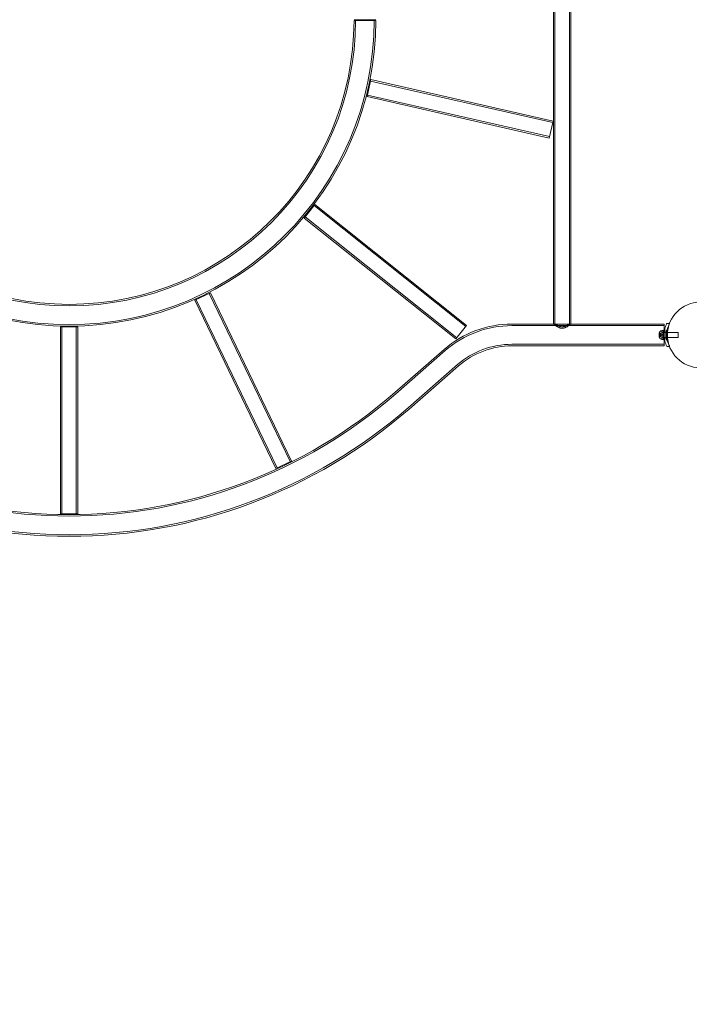
# Model space of a CAD drawing. Extents: x 0 to 1004, y -485 to 146.
# Drawn here: x 298 to 349, y -154 to -79 of the extents above; entities that cross this region are included whole.
import ezdxf

# ---------------------------------------------------------------- set-up
doc = ezdxf.new("R2010")
doc.units = 0
doc.header["$MEASUREMENT"] = 0
doc.header["$PDMODE"] = 64
doc.styles.get("Standard").update_dxf_attribs({"font": 'Helvetica LT 57 Condensed_0.ttf'})
doc.dimstyles.new('FEET-METERS', dxfattribs={"dimtxt": 12, "dimasz": 7, "dimexe": 3, "dimexo": 3, "dimgap": 3, "dimtad": 0, "dimdec": 1, "dimzin": 3, "dimdsep": 46, "dimlunit": 4, "dimtxsty": 'Standard', "dimcen": 0.09, "dimadec": 0, "dimazin": 0, "dimtfac": 2, "dimtdec": 1, "dimtofl": 0, "dimtmove": 0, "dimatfit": 3, "dimfxl": 1, "dimfrac": 2, "dimtolj": 1, "dimtzin": 3, "dimarcsym": 0})

# ---------------------------------------------------------------- blocks, each defined once
blk = doc.blocks.new('*D4')
at = {"color": 0, "lineweight": -2, "transparency": 16777216}
for p, q in [((175.569, -44.026), (175.569, 131.386)), ((697.699, -160.766), (697.699, 131.386)), ((182.569, 128.386), (421.378, 128.386)), ((690.699, 128.386), (523.546, 128.386))]:
    blk.add_line(p, q, dxfattribs=at)
at = {"color": 0, "lineweight": 0, "transparency": 16777216}
for points in [[(182.569, 129.553), (182.569, 127.22), (175.569, 128.386)], [(690.699, 129.553), (690.699, 127.22), (697.699, 128.386)]]:
    blk.add_solid(points, dxfattribs=at)
at = {"layer": 'Defpoints', "color": 0, "lineweight": 0, "transparency": 16777216}
for p in [(697.699, 128.386), (175.569, -47.026), (697.699, -163.766)]:
    blk.add_point(p, dxfattribs=at)
at = {"color": 0, "lineweight": 0, "transparency": 16777216, "insert": (472.462, 128.386), "char_height": 12, "attachment_point": 5}
blk.add_mtext('\\A1;43\'-6" [13.3M]', dxfattribs=at)
blk = doc.blocks.new('*D5')
at = {"color": 0, "lineweight": -2, "transparency": 16777216}
for p, q in [((427.98, 73.383), (118.416, 73.383)), ((121.416, 66.383), (121.416, -209.774)), ((121.416, -409.505), (121.416, -320.009)), ((347.319, -416.505), (118.416, -416.505))]:
    blk.add_line(p, q, dxfattribs=at)
at = {"color": 0, "lineweight": 0, "transparency": 16777216}
for points in [[(120.249, 66.383), (122.583, 66.383), (121.416, 73.383)], [(120.249, -409.505), (122.583, -409.505), (121.416, -416.505)]]:
    blk.add_solid(points, dxfattribs=at)
at = {"layer": 'Defpoints', "color": 0, "lineweight": 0, "transparency": 16777216}
for p in [(430.98, 73.383), (121.416, -416.505), (350.319, -416.505)]:
    blk.add_point(p, dxfattribs=at)
at = {"color": 0, "lineweight": 0, "transparency": 16777216, "insert": (121.416, -264.892), "char_height": 12, "attachment_point": 5, "rotation": 90}
blk.add_mtext('\\A1;40\'-10" [12.4M]', dxfattribs=at)
blk = doc.blocks.new('new block')
at = {"color": 0, "linetype": 'Continuous', "lineweight": 0}
for p, q in [((338.609, -56.154), (338.609, -102.494)), ((338.718, -56.154), (338.718, -102.494)), ((339.815, -56.154), (339.815, -102.494)), ((339.924, -56.154), (339.924, -102.494)), ((325.097, -79.324), (323.437, -79.324)), ((325.097, -79.389), (323.437, -79.385)), ((324.719, -83.889), (324.427, -85.171)), ((324.719, -83.889), (338.578, -87.052)), ((324.695, -83.995), (338.554, -87.158)), ((324.427, -85.171), (338.285, -88.334)), ((324.451, -85.064), (338.31, -88.228)), ((338.578, -87.052), (338.285, -88.334)), ((319.646, -94.423), (320.466, -93.395)), ((331.93, -102.677), (320.398, -93.481)), ((331.998, -102.592), (320.466, -93.395)), ((331.178, -103.62), (319.646, -94.423)), ((331.246, -103.535), (319.714, -94.338)), ((312.509, -100.115), (311.324, -100.686)), ((312.411, -100.162), (318.578, -112.97)), ((312.509, -100.115), (318.677, -112.922)), ((311.324, -100.686), (317.492, -113.493)), ((311.422, -100.638), (317.59, -113.446)), ((331.178, -103.62), (331.998, -102.592)), ((338.609, -102.494), (335.446, -102.494)), ((347.017, -102.614), (335.446, -102.614)), ((339.924, -102.494), (338.609, -102.494)), ((338.718, -102.494), (338.609, -102.494)), ((339.924, -102.494), (339.815, -102.494)), ((347.017, -102.494), (339.924, -102.494)), ((347.017, -102.923), (347.017, -102.494)), ((347.425, -102.449), (347.226, -102.449)), ((347.439, -102.449), (347.425, -102.449)), ((302.424, -102.717), (301.109, -102.717)), ((301.109, -102.717), (301.109, -116.932)), ((301.218, -102.717), (301.218, -116.932)), ((302.315, -102.717), (302.315, -116.932)), ((302.424, -102.717), (302.424, -116.932)), ((346.635, -103.161), (346.635, -103.488)), ((346.641, -103.255), (346.641, -103.394)), ((346.641, -103.255), (346.747, -103.255)), ((346.641, -103.394), (346.747, -103.394)), ((346.651, -103.192), (346.747, -103.192)), ((346.692, -103.221), (346.653, -103.176)), ((346.692, -103.428), (346.653, -103.473)), ((346.654, -103.194), (346.747, -103.194)), ((346.654, -103.202), (346.747, -103.202)), ((346.654, -103.316), (346.747, -103.316)), ((346.654, -103.333), (346.747, -103.333)), ((346.692, -103.221), (346.747, -103.221)), ((346.692, -103.221), (346.747, -103.221)), ((346.692, -103.272), (346.747, -103.272)), ((346.692, -103.274), (346.747, -103.274)), ((346.692, -103.375), (346.747, -103.375)), ((346.692, -103.377), (346.747, -103.377)), ((346.692, -103.428), (346.747, -103.428)), ((346.692, -103.428), (346.747, -103.428)), ((346.747, -103.192), (346.747, -103.201)), ((346.747, -103.27), (346.747, -103.201)), ((346.747, -103.274), (346.747, -103.27)), ((346.747, -103.316), (346.747, -103.274)), ((346.782, -103.324), (346.747, -103.285)), ((346.747, -103.316), (346.747, -103.332)), ((346.782, -103.324), (346.747, -103.364)), ((346.747, -103.374), (346.747, -103.332)), ((346.747, -103.377), (346.747, -103.374)), ((346.747, -103.446), (346.747, -103.377)), ((346.836, -103.012), (346.795, -103.012)), ((346.836, -103.012), (346.836, -103.637)), ((346.836, -103.137), (346.839, -103.137)), ((346.839, -102.981), (346.839, -103.309)), ((346.839, -102.981), (346.939, -102.981)), ((346.839, -103.132), (346.939, -103.132)), ((346.839, -103.137), (346.939, -103.137)), ((346.939, -103.309), (346.839, -103.309)), ((346.839, -103.34), (346.839, -103.309)), ((346.839, -103.34), (346.839, -103.668)), ((346.939, -103.34), (346.839, -103.34)), ((346.939, -102.981), (346.939, -103.309)), ((346.939, -103.137), (346.963, -103.137)), ((346.939, -103.34), (346.939, -103.309)), ((346.939, -103.34), (346.939, -103.668)), ((346.963, -103.137), (347.014, -103.137)), ((346.967, -103.106), (347.156, -103.106)), ((347.014, -103.137), (347.014, -103.137)), ((347.014, -103.137), (347.215, -103.137)), ((347.017, -103.725), (347.017, -102.923)), ((347.215, -103.137), (347.274, -103.137)), ((347.274, -103.137), (348.086, -103.137)), ((348.086, -103.137), (348.086, -103.512)), ((347.017, -104.034), (335.446, -104.034)), ((347.017, -104.154), (335.446, -104.154)), ((346.651, -103.456), (346.747, -103.456)), ((346.654, -103.446), (346.747, -103.446)), ((346.654, -103.455), (346.747, -103.455)), ((346.747, -103.446), (346.747, -103.456)), ((346.836, -103.637), (346.795, -103.637)), ((346.836, -103.512), (346.839, -103.512)), ((346.839, -103.512), (346.939, -103.512)), ((346.839, -103.517), (346.939, -103.517)), ((346.839, -103.668), (346.939, -103.668)), ((346.939, -103.512), (346.963, -103.512)), ((346.963, -103.512), (347.215, -103.512)), ((346.967, -103.543), (347.156, -103.543)), ((347.017, -104.154), (347.017, -103.725)), ((347.215, -103.512), (347.274, -103.512)), ((347.274, -103.512), (348.086, -103.512)), ((330.298, -104.424), (326.531, -107.711)), ((330.377, -104.514), (326.609, -107.801)), ((347.425, -104.199), (347.226, -104.199)), ((347.439, -104.199), (347.425, -104.199)), ((331.311, -105.584), (327.543, -108.871)), ((331.39, -105.675), (327.622, -108.962)), ((318.677, -112.922), (317.492, -113.493)), ((302.424, -116.932), (301.109, -116.932))]:
    blk.add_line(p, q, dxfattribs=at)
blk.add_circle((349.767, -103.324), 2.5, dxfattribs=at)
blk.add_circle((349.767, -103.324), 2.5, dxfattribs=at)
for centre, radius, start, end in [((301.767, -79.324), 23.33, 90, 270), ((301.767, -79.324), 23.21, 90, 270), ((301.767, -79.324), 21.79, 90, 270), ((301.767, -79.324), 21.67, 90, 270), ((301.767, -79.324), 21.67, 270, 359.84084), ((301.767, -79.324), 21.79, 270, 359.84084), ((301.767, -79.324), 23.33, 270, 359.84084), ((301.767, -79.324), 23.21, 270, 359.84084), ((335.446, -110.324), 7.83, 90, 131.10044), ((335.446, -110.324), 7.71, 90, 131.10044), ((346.638, -103.161), 0.0025, 146.87692, 180), ((346.638, -103.161), 0.0025, 180, 239.99683), ((347.043, -103.423), 0.485, 123.12972, 147.07393), ((346.605, -103.217), 0.0625, 41.07082, 59.99683), ((346.795, -103.043), 0.0313, 90, 123.12972), ((335.446, -110.324), 6.29, 90, 131.10044), ((335.446, -110.324), 6.17, 90, 131.10044), ((346.638, -103.488), 0.0025, 120.00317, 180), ((346.638, -103.488), 0.0025, 180, 213.12308), ((347.043, -103.226), 0.485, 212.92607, 236.87028), ((346.605, -103.432), 0.0625, 300.00317, 318.92918), ((346.795, -103.606), 0.0313, 236.87028, 270), ((301.767, -79.324), 37.79, 228.89956, 270), ((301.767, -79.324), 37.67, 228.89956, 270), ((301.767, -79.324), 37.67, 270, 311.10044), ((301.767, -79.324), 37.79, 270, 311.10044), ((301.767, -79.324), 39.33, 228.89956, 270), ((301.767, -79.324), 39.21, 228.89956, 270), ((301.767, -79.324), 39.21, 270, 311.10044), ((301.767, -79.324), 39.33, 270, 311.10044)]:
    blk.add_arc(centre, radius, start, end, dxfattribs=at)
for points, knots in [([(338.624, -102.505), (338.624, -102.505), (338.624, -102.505), (338.619, -102.502), (338.615, -102.499), (338.611, -102.495), (338.609, -102.494), (338.609, -102.494)], [0.051753686, 0.051753686, 0.051753686, 0.051753686, 0.051753778, 0.051753778, 0.053478904, 0.053478904, 0.05520403, 0.05520403, 0.05520403, 0.05520403]), ([(338.609, -102.494), (338.609, -102.494), (338.611, -102.495), (338.614, -102.498), (338.616, -102.499), (338.619, -102.502), (338.621, -102.504), (338.628, -102.509), (338.634, -102.513), (338.647, -102.524), (338.655, -102.53), (338.681, -102.55), (338.702, -102.566), (338.738, -102.592), (338.751, -102.601), (338.777, -102.62), (338.791, -102.63), (338.821, -102.649), (338.836, -102.659), (338.867, -102.679), (338.884, -102.689), (338.935, -102.719), (338.971, -102.739), (339.029, -102.765), (339.049, -102.773), (339.09, -102.788), (339.112, -102.795), (339.155, -102.806), (339.177, -102.81), (339.211, -102.815), (339.222, -102.816), (339.245, -102.817), (339.256, -102.818), (339.29, -102.818), (339.313, -102.816), (339.358, -102.81), (339.38, -102.806), (339.445, -102.789), (339.486, -102.774), (339.544, -102.747), (339.563, -102.738), (339.599, -102.719), (339.617, -102.709), (339.667, -102.679), (339.699, -102.659), (339.758, -102.619), (339.784, -102.601), (339.832, -102.566), (339.852, -102.55), (339.887, -102.523), (339.901, -102.513), (339.915, -102.502), (339.918, -102.499), (339.923, -102.495), (339.924, -102.494), (339.924, -102.494)], [0.05520403, 0.05520403, 0.05520403, 0.05520403, 0.05692479, 0.05692479, 0.05778517, 0.05778517, 0.05864555, 0.05864555, 0.06036631, 0.06036631, 0.06208707, 0.06208707, 0.0655286, 0.0655286, 0.06724936, 0.06724936, 0.06897012, 0.06897012, 0.07069088, 0.07069088, 0.07241164, 0.07241164, 0.07585316, 0.07585316, 0.07757392, 0.07757392, 0.07929469, 0.07929469, 0.08101545, 0.08101545, 0.08187583, 0.08187583, 0.08273621, 0.08273621, 0.08445697, 0.08445697, 0.08617773, 0.08617773, 0.08961925, 0.08961925, 0.09134001, 0.09134001, 0.09306077, 0.09306077, 0.0965023, 0.0965023, 0.09994382, 0.09994382, 0.10338534, 0.10338534, 0.10682686, 0.10682686, 0.10854762, 0.10854762, 0.11026838, 0.11026838, 0.11026838, 0.11026838]), ([(339.924, -102.494), (339.924, -102.494), (339.92, -102.498), (339.908, -102.507), (339.906, -102.509), (339.9, -102.514), (339.897, -102.516), (339.887, -102.524), (339.879, -102.53), (339.862, -102.543), (339.852, -102.551), (339.831, -102.566), (339.82, -102.575), (339.784, -102.601), (339.757, -102.62), (339.714, -102.649), (339.698, -102.659), (339.667, -102.679), (339.65, -102.689), (339.599, -102.719), (339.563, -102.738), (339.506, -102.765), (339.486, -102.773), (339.444, -102.788), (339.423, -102.795), (339.38, -102.806), (339.358, -102.81), (339.324, -102.815), (339.312, -102.816), (339.29, -102.817), (339.278, -102.818), (339.244, -102.818), (339.222, -102.816), (339.177, -102.81), (339.154, -102.806), (339.089, -102.789), (339.048, -102.774), (338.97, -102.738), (338.934, -102.719), (338.884, -102.689), (338.867, -102.679), (338.836, -102.659), (338.82, -102.649), (338.776, -102.619), (338.75, -102.601), (338.714, -102.575), (338.703, -102.566), (338.687, -102.555), (338.682, -102.551), (338.673, -102.544), (338.668, -102.54), (338.646, -102.523), (338.633, -102.513), (338.624, -102.505)], [0, 0, 0, 0, 0.00345025, 0.00345025, 0.00431281, 0.00431281, 0.00517538, 0.00517538, 0.0069005, 0.0069005, 0.00862563, 0.00862563, 0.01035076, 0.01035076, 0.01380101, 0.01380101, 0.01552613, 0.01552613, 0.01725126, 0.01725126, 0.02070151, 0.02070151, 0.02242664, 0.02242664, 0.02415176, 0.02415176, 0.02587689, 0.02587689, 0.02673945, 0.02673945, 0.02760202, 0.02760202, 0.02932714, 0.02932714, 0.03105227, 0.03105227, 0.03450252, 0.03450252, 0.03795277, 0.03795277, 0.0396779, 0.0396779, 0.04140302, 0.04140302, 0.04485327, 0.04485327, 0.0465784, 0.0465784, 0.04744096, 0.04744096, 0.04830353, 0.04830353, 0.05175369, 0.05175369, 0.05175369, 0.05175369]), ([(338.718, -102.494), (338.718, -102.494), (338.719, -102.495), (338.723, -102.497), (338.726, -102.499), (338.737, -102.507), (338.748, -102.514), (338.769, -102.527), (338.777, -102.532), (338.794, -102.542), (338.804, -102.548), (338.823, -102.56), (338.834, -102.566), (338.856, -102.578), (338.868, -102.585), (338.905, -102.604), (338.932, -102.618), (338.975, -102.637), (338.99, -102.643), (339.022, -102.655), (339.037, -102.661), (339.07, -102.671), (339.087, -102.676), (339.121, -102.685), (339.139, -102.689), (339.193, -102.698), (339.23, -102.701), (339.277, -102.701), (339.286, -102.701), (339.305, -102.7), (339.314, -102.7), (339.341, -102.697), (339.36, -102.695), (339.395, -102.689), (339.413, -102.685), (339.448, -102.676), (339.465, -102.671), (339.514, -102.655), (339.544, -102.643), (339.588, -102.624), (339.602, -102.617), (339.629, -102.604), (339.642, -102.597), (339.666, -102.585), (339.678, -102.578), (339.7, -102.566), (339.711, -102.559), (339.741, -102.542), (339.758, -102.531), (339.779, -102.518), (339.785, -102.514), (339.796, -102.507), (339.801, -102.504), (339.808, -102.499), (339.811, -102.497), (339.815, -102.495), (339.815, -102.494), (339.815, -102.494)], [0.04499359, 0.04499359, 0.04499359, 0.04499359, 0.04639773, 0.04639773, 0.04780188, 0.04780188, 0.05061017, 0.05061017, 0.05201432, 0.05201432, 0.05341847, 0.05341847, 0.05482262, 0.05482262, 0.05622676, 0.05622676, 0.05903506, 0.05903506, 0.0604392, 0.0604392, 0.06184335, 0.06184335, 0.0632475, 0.0632475, 0.06465164, 0.06465164, 0.06745994, 0.06745994, 0.06816201, 0.06816201, 0.06886409, 0.06886409, 0.07026823, 0.07026823, 0.07167238, 0.07167238, 0.07307653, 0.07307653, 0.07588482, 0.07588482, 0.07728897, 0.07728897, 0.07869312, 0.07869312, 0.08009726, 0.08009726, 0.08150141, 0.08150141, 0.0843097, 0.0843097, 0.08571385, 0.08571385, 0.087118, 0.087118, 0.08852214, 0.08852214, 0.08992629, 0.08992629, 0.08992629, 0.08992629]), ([(339.815, -102.494), (339.815, -102.494), (339.812, -102.497), (339.801, -102.504), (339.796, -102.507), (339.785, -102.514), (339.779, -102.518), (339.758, -102.531), (339.741, -102.542), (339.701, -102.565), (339.678, -102.578), (339.642, -102.598), (339.629, -102.604), (339.602, -102.617), (339.588, -102.624), (339.544, -102.643), (339.514, -102.655), (339.465, -102.671), (339.448, -102.676), (339.413, -102.685), (339.396, -102.689), (339.36, -102.695), (339.342, -102.697), (339.305, -102.701), (339.286, -102.701), (339.23, -102.701), (339.194, -102.698), (339.139, -102.689), (339.122, -102.685), (339.087, -102.676), (339.07, -102.671), (339.037, -102.661), (339.021, -102.655), (338.99, -102.643), (338.975, -102.637), (338.946, -102.624), (338.932, -102.617), (338.906, -102.604), (338.893, -102.598), (338.855, -102.578), (338.833, -102.565), (338.804, -102.548), (338.794, -102.542), (338.777, -102.532), (338.769, -102.527), (338.748, -102.514), (338.737, -102.507), (338.726, -102.499), (338.723, -102.497), (338.719, -102.495), (338.718, -102.494), (338.718, -102.494)], [0, 0, 0, 0, 0.0028121, 0.0028121, 0.00421815, 0.00421815, 0.0056242, 0.0056242, 0.0084363, 0.0084363, 0.0112484, 0.0112484, 0.01265445, 0.01265445, 0.0140605, 0.0140605, 0.01687259, 0.01687259, 0.01827864, 0.01827864, 0.01968469, 0.01968469, 0.02109074, 0.02109074, 0.02249679, 0.02249679, 0.02530889, 0.02530889, 0.02671494, 0.02671494, 0.02812099, 0.02812099, 0.02952704, 0.02952704, 0.03093309, 0.03093309, 0.03233914, 0.03233914, 0.03374519, 0.03374519, 0.03655729, 0.03655729, 0.03796334, 0.03796334, 0.03936939, 0.03936939, 0.04218149, 0.04218149, 0.04358754, 0.04358754, 0.04499359, 0.04499359, 0.04499359, 0.04499359]), ([(347.226, -104.199), (347.195, -104.138), (347.166, -104.074), (347.117, -103.942), (347.095, -103.874), (347.068, -103.768), (347.06, -103.732), (347.046, -103.66), (347.04, -103.623), (347.025, -103.514), (347.019, -103.44), (347.017, -103.328), (347.017, -103.291), (347.019, -103.234), (347.02, -103.215), (347.022, -103.178), (347.024, -103.159), (347.033, -103.067), (347.044, -102.994), (347.067, -102.887), (347.075, -102.851), (347.094, -102.781), (347.105, -102.746), (347.139, -102.644), (347.165, -102.578), (347.194, -102.515)], [0, 0, 0, 0, 0.00567141, 0.00567141, 0.01134282, 0.01134282, 0.01417852, 0.01417852, 0.01701423, 0.01701423, 0.02268564, 0.02268564, 0.02552134, 0.02552134, 0.0269392, 0.0269392, 0.02835705, 0.02835705, 0.03402846, 0.03402846, 0.03686416, 0.03686416, 0.03969987, 0.03969987, 0.04537128, 0.04537128, 0.04537128, 0.04537128]), ([(347.399, -104.127), (347.378, -104.086), (347.359, -104.044), (347.312, -103.933), (347.287, -103.862), (347.262, -103.769), (347.257, -103.75), (347.248, -103.712), (347.244, -103.693), (347.232, -103.636), (347.226, -103.598), (347.21, -103.483), (347.205, -103.405), (347.204, -103.286), (347.206, -103.246), (347.211, -103.168), (347.215, -103.129), (347.231, -103.013), (347.246, -102.937), (347.272, -102.844), (347.277, -102.826), (347.288, -102.789), (347.294, -102.771), (347.313, -102.717), (347.326, -102.682), (347.359, -102.605), (347.378, -102.563), (347.399, -102.522)], [0.00225361, 0.00225361, 0.00225361, 0.00225361, 0.00597319, 0.00597319, 0.01194638, 0.01194638, 0.01343968, 0.01343968, 0.01493298, 0.01493298, 0.01791957, 0.01791957, 0.02389277, 0.02389277, 0.02687936, 0.02687936, 0.02986596, 0.02986596, 0.03583915, 0.03583915, 0.03733245, 0.03733245, 0.03882574, 0.03882574, 0.04181234, 0.04181234, 0.04553393, 0.04553393, 0.04553393, 0.04553393]), ([(346.653, -103.2), (346.653, -103.199), (346.652, -103.199), (346.652, -103.198), (346.651, -103.198), (346.651, -103.196), (346.65, -103.196), (346.65, -103.195), (346.65, -103.194), (346.65, -103.194), (346.65, -103.194), (346.65, -103.194), (346.65, -103.194), (346.65, -103.194), (346.65, -103.194), (346.65, -103.194), (346.65, -103.194), (346.65, -103.194), (346.65, -103.194), (346.65, -103.193), (346.65, -103.193), (346.65, -103.193), (346.65, -103.193), (346.65, -103.193), (346.65, -103.192), (346.651, -103.192), (346.651, -103.192), (346.652, -103.192), (346.652, -103.192), (346.653, -103.193)], [0, 0, 0, 0, 0.00041106, 0.00041106, 0.0035373, 0.0035373, 0.00597776, 0.00597776, 0.00795862, 0.00795862, 0.008168, 0.008168, 0.00825376, 0.00825376, 0.00831721, 0.00831721, 0.00838612, 0.00838612, 0.00848005, 0.00848005, 0.00869554, 0.00869554, 0.01012717, 0.01012717, 0.01214334, 0.01214334, 0.01467282, 0.01467282, 0.01665013, 0.01665013, 0.01665013, 0.01665013]), ([(346.653, -103.193), (346.653, -103.193), (346.652, -103.193), (346.652, -103.192), (346.651, -103.192), (346.651, -103.192), (346.65, -103.192), (346.65, -103.193), (346.65, -103.193), (346.65, -103.193), (346.65, -103.193), (346.65, -103.194), (346.65, -103.194), (346.65, -103.194), (346.65, -103.194), (346.65, -103.194), (346.65, -103.194), (346.65, -103.194), (346.65, -103.194), (346.65, -103.194), (346.65, -103.194), (346.65, -103.194), (346.65, -103.194), (346.65, -103.195), (346.65, -103.196), (346.651, -103.197), (346.651, -103.197), (346.652, -103.199), (346.652, -103.199), (346.653, -103.2)], [0, 0, 0, 0, 0.00041176, 0.00041176, 0.00365422, 0.00365422, 0.00610875, 0.00610875, 0.00796436, 0.00796436, 0.00817423, 0.00817423, 0.00825796, 0.00825796, 0.00832097, 0.00832097, 0.00839048, 0.00839048, 0.00848722, 0.00848722, 0.00871815, 0.00871815, 0.01015814, 0.01015814, 0.01218673, 0.01218673, 0.01468858, 0.01468858, 0.01665151, 0.01665151, 0.01665151, 0.01665151]), ([(346.653, -103.331), (346.653, -103.331), (346.652, -103.331), (346.652, -103.33), (346.651, -103.33), (346.651, -103.328), (346.651, -103.328), (346.65, -103.326), (346.65, -103.325), (346.65, -103.325), (346.65, -103.325), (346.65, -103.324), (346.65, -103.324), (346.65, -103.324), (346.65, -103.324), (346.65, -103.324), (346.65, -103.324), (346.65, -103.324), (346.65, -103.324), (346.65, -103.324), (346.65, -103.324), (346.65, -103.324), (346.65, -103.323), (346.65, -103.322), (346.65, -103.321), (346.651, -103.32), (346.651, -103.319), (346.652, -103.318), (346.652, -103.318), (346.653, -103.317)], [0, 0, 0, 0, 0.00041348, 0.00041348, 0.00335938, 0.00335938, 0.00572359, 0.00572359, 0.00794646, 0.00794646, 0.00816387, 0.00816387, 0.00825132, 0.00825132, 0.00831543, 0.00831543, 0.00838451, 0.00838451, 0.0084777, 0.0084777, 0.00868732, 0.00868732, 0.01011652, 0.01011652, 0.01212817, 0.01212817, 0.01466672, 0.01466672, 0.01664861, 0.01664861, 0.01664861, 0.01664861]), ([(346.653, -103.317), (346.653, -103.317), (346.652, -103.317), (346.652, -103.318), (346.651, -103.319), (346.651, -103.32), (346.651, -103.321), (346.65, -103.322), (346.65, -103.323), (346.65, -103.324), (346.65, -103.324), (346.65, -103.324), (346.65, -103.324), (346.65, -103.324), (346.65, -103.324), (346.65, -103.324), (346.65, -103.324), (346.65, -103.324), (346.65, -103.324), (346.65, -103.325), (346.65, -103.325), (346.65, -103.325), (346.65, -103.326), (346.65, -103.327), (346.65, -103.327), (346.651, -103.329), (346.651, -103.329), (346.652, -103.331), (346.652, -103.331), (346.653, -103.331)], [0, 0, 0, 0, 0.00041393, 0.00041393, 0.00331032, 0.00331032, 0.00567645, 0.00567645, 0.00794407, 0.00794407, 0.00816309, 0.00816309, 0.00825092, 0.00825092, 0.00831521, 0.00831521, 0.00838441, 0.00838441, 0.0084776, 0.0084776, 0.00868657, 0.00868657, 0.01011525, 0.01011525, 0.0121263, 0.0121263, 0.01466595, 0.01466595, 0.01664838, 0.01664838, 0.01664838, 0.01664838]), ([(346.654, -103.194), (346.654, -103.193), (346.653, -103.193), (346.653, -103.193), (346.653, -103.193), (346.653, -103.193)], [0.007300399, 0.007300399, 0.007300399, 0.007300399, 0.009949303, 0.009949303, 0.010414835, 0.010414835, 0.010414835, 0.010414835]), ([(346.653, -103.2), (346.653, -103.2), (346.653, -103.2), (346.653, -103.2), (346.653, -103.201), (346.653, -103.201)], [0.026417714, 0.026417714, 0.026417714, 0.026417714, 0.026883246, 0.026883246, 0.028070805, 0.028070805, 0.028070805, 0.028070805]), ([(346.654, -103.316), (346.654, -103.316), (346.653, -103.317), (346.653, -103.317), (346.653, -103.317), (346.653, -103.317)], [0.007300399, 0.007300399, 0.007300399, 0.007300399, 0.009949303, 0.009949303, 0.010414835, 0.010414835, 0.010414835, 0.010414835]), ([(346.653, -103.331), (346.653, -103.331), (346.653, -103.332), (346.653, -103.332), (346.653, -103.332), (346.653, -103.332)], [0.026417714, 0.026417714, 0.026417714, 0.026417714, 0.026883246, 0.026883246, 0.028070805, 0.028070805, 0.028070805, 0.028070805]), ([(346.691, -103.22), (346.691, -103.221), (346.691, -103.221), (346.692, -103.221), (346.692, -103.221), (346.692, -103.221)], [0.006463967, 0.006463967, 0.006463967, 0.006463967, 0.007125803, 0.007125803, 0.007719964, 0.007719964, 0.007719964, 0.007719964]), ([(346.691, -103.27), (346.691, -103.27), (346.691, -103.271), (346.692, -103.272), (346.692, -103.272), (346.692, -103.273), (346.692, -103.273), (346.692, -103.274)], [0.006463967, 0.006463967, 0.006463967, 0.006463967, 0.007125803, 0.007125803, 0.009029787, 0.009029787, 0.010339612, 0.010339612, 0.010339612, 0.010339612]), ([(346.691, -103.275), (346.691, -103.274), (346.691, -103.274), (346.692, -103.274), (346.692, -103.274), (346.692, -103.274)], [0.006463967, 0.006463967, 0.006463967, 0.006463967, 0.007125803, 0.007125803, 0.007719964, 0.007719964, 0.007719964, 0.007719964]), ([(346.691, -103.374), (346.691, -103.374), (346.691, -103.374), (346.692, -103.375), (346.692, -103.375), (346.692, -103.376), (346.692, -103.377), (346.692, -103.377)], [0.006463967, 0.006463967, 0.006463967, 0.006463967, 0.007125803, 0.007125803, 0.009029787, 0.009029787, 0.010339612, 0.010339612, 0.010339612, 0.010339612]), ([(346.691, -103.378), (346.691, -103.378), (346.691, -103.378), (346.692, -103.378), (346.692, -103.377), (346.692, -103.377)], [0.006463967, 0.006463967, 0.006463967, 0.006463967, 0.007125803, 0.007125803, 0.007719964, 0.007719964, 0.007719964, 0.007719964]), ([(346.691, -103.428), (346.691, -103.428), (346.691, -103.428), (346.692, -103.428), (346.692, -103.428), (346.692, -103.428)], [0.006463967, 0.006463967, 0.006463967, 0.006463967, 0.007125803, 0.007125803, 0.009029787, 0.009029787, 0.009029787, 0.009029787]), ([(346.988, -102.968), (346.988, -102.968), (346.987, -102.968), (346.986, -102.974), (346.983, -102.99), (346.975, -103.04), (346.97, -103.073), (346.962, -103.145), (346.959, -103.182), (346.955, -103.254), (346.954, -103.29), (346.954, -103.325), (346.954, -103.346), (346.955, -103.367), (346.956, -103.422), (346.958, -103.454), (346.963, -103.514), (346.966, -103.541), (346.974, -103.599), (346.978, -103.628), (346.985, -103.669), (346.988, -103.681), (346.988, -103.681)], [0, 0, 0, 0, 0.028705, 0.028705, 0.166511, 0.166511, 0.297144, 0.297144, 0.40597, 0.40597, 0.5, 0.5, 0.5, 0.556848, 0.556848, 0.647805, 0.647805, 0.73539, 0.73539, 0.860338, 0.860338, 1, 1, 1, 1]), ([(347.05, -102.912), (347.041, -102.913), (347.022, -102.918), (346.998, -102.938), (346.989, -102.957), (346.988, -102.968)], [0, 0, 0, 0, 0.295537, 0.647769, 1, 1, 1, 1]), ([(346.988, -102.968), (346.99, -102.953), (346.998, -102.939), (347.019, -102.92), (347.032, -102.915), (347.045, -102.913)], [0, 0, 0, 0, 0.5, 0.5, 0.9407072, 0.9407072, 0.9407072, 0.9407072]), ([(347.064, -102.9), (347.063, -102.903), (347.06, -102.909), (347.053, -102.912), (347.05, -102.912)], [0.0233316, 0.0233316, 0.0233316, 0.0233316, 0.5, 1, 1, 1, 1]), ([(347.172, -103), (347.172, -103), (347.172, -103.002), (347.17, -103.011), (347.169, -103.017), (347.167, -103.029), (347.166, -103.034), (347.165, -103.044), (347.164, -103.049), (347.161, -103.067), (347.159, -103.08), (347.155, -103.11), (347.153, -103.127), (347.15, -103.153), (347.15, -103.162), (347.148, -103.181), (347.147, -103.19), (347.145, -103.22), (347.144, -103.24), (347.143, -103.272), (347.142, -103.282), (347.142, -103.303), (347.142, -103.314), (347.142, -103.346), (347.142, -103.367), (347.144, -103.409), (347.145, -103.429), (347.148, -103.468), (347.15, -103.487), (347.152, -103.514), (347.153, -103.522), (347.155, -103.539), (347.156, -103.546), (347.159, -103.569), (347.161, -103.582), (347.164, -103.6), (347.165, -103.605), (347.166, -103.615), (347.167, -103.62), (347.169, -103.628), (347.169, -103.631), (347.17, -103.638), (347.171, -103.64), (347.172, -103.646), (347.172, -103.648), (347.172, -103.648)], [0, 0, 0, 0, 0.0625, 0.0625, 0.125, 0.125, 0.15625, 0.15625, 0.1875, 0.1875, 0.25, 0.25, 0.3125, 0.3125, 0.34375, 0.34375, 0.375, 0.375, 0.4375, 0.4375, 0.46875, 0.46875, 0.5, 0.5, 0.5625, 0.5625, 0.625, 0.625, 0.6875, 0.6875, 0.71875, 0.71875, 0.75, 0.75, 0.8125, 0.8125, 0.84375, 0.84375, 0.875, 0.875, 0.90625, 0.90625, 0.9375, 0.9375, 1, 1, 1, 1]), ([(347.233, -102.949), (347.219, -102.95), (347.204, -102.955), (347.183, -102.973), (347.175, -102.986), (347.172, -103)], [0, 0, 0, 0, 0.5, 0.5, 1, 1, 1, 1]), ([(347.233, -102.949), (347.219, -102.95), (347.204, -102.955), (347.183, -102.973), (347.175, -102.986), (347.172, -103)], [0, 0, 0, 0, 0.5, 0.5, 1, 1, 1, 1]), ([(346.653, -103.456), (346.653, -103.456), (346.652, -103.456), (346.652, -103.456), (346.651, -103.457), (346.651, -103.456), (346.65, -103.456), (346.65, -103.456), (346.65, -103.456), (346.65, -103.455), (346.65, -103.455), (346.65, -103.455), (346.65, -103.455), (346.65, -103.455), (346.65, -103.455), (346.65, -103.455), (346.65, -103.455), (346.65, -103.455), (346.65, -103.455), (346.65, -103.455), (346.65, -103.455), (346.65, -103.455), (346.65, -103.454), (346.65, -103.454), (346.65, -103.453), (346.651, -103.452), (346.651, -103.451), (346.652, -103.45), (346.652, -103.45), (346.653, -103.449)], [0, 0, 0, 0, 0.00041232, 0.00041232, 0.00367036, 0.00367036, 0.0061271, 0.0061271, 0.00796491, 0.00796491, 0.00815345, 0.00815345, 0.00825503, 0.00825503, 0.00831852, 0.00831852, 0.00838777, 0.00838777, 0.00848273, 0.00848273, 0.00870295, 0.00870295, 0.01013563, 0.01013563, 0.01215525, 0.01215525, 0.01467787, 0.01467787, 0.0166517, 0.0166517, 0.0166517, 0.0166517]), ([(346.653, -103.449), (346.653, -103.449), (346.652, -103.449), (346.652, -103.45), (346.651, -103.451), (346.651, -103.453), (346.65, -103.453), (346.65, -103.454), (346.65, -103.455), (346.65, -103.455), (346.65, -103.455), (346.65, -103.455), (346.65, -103.455), (346.65, -103.455), (346.65, -103.455), (346.65, -103.455), (346.65, -103.455), (346.65, -103.455), (346.65, -103.455), (346.65, -103.455), (346.65, -103.455), (346.65, -103.456), (346.65, -103.456), (346.65, -103.456), (346.65, -103.456), (346.651, -103.456), (346.651, -103.456), (346.652, -103.456), (346.652, -103.456), (346.653, -103.456)], [0, 0, 0, 0, 0.00041133, 0.00041133, 0.0035034, 0.0035034, 0.00594033, 0.00594033, 0.00795678, 0.00795678, 0.00816734, 0.00816734, 0.00825334, 0.00825334, 0.00831687, 0.00831687, 0.00838579, 0.00838579, 0.00847957, 0.00847957, 0.00869405, 0.00869405, 0.01012524, 0.01012524, 0.01214061, 0.01214061, 0.01467168, 0.01467168, 0.01664979, 0.01664979, 0.01664979, 0.01664979]), ([(346.654, -103.446), (346.654, -103.447), (346.653, -103.448), (346.653, -103.449), (346.653, -103.449), (346.653, -103.449)], [0.007300399, 0.007300399, 0.007300399, 0.007300399, 0.009949303, 0.009949303, 0.010414835, 0.010414835, 0.010414835, 0.010414835]), ([(346.653, -103.456), (346.653, -103.456), (346.653, -103.456), (346.653, -103.456), (346.653, -103.456), (346.653, -103.456)], [0.026417714, 0.026417714, 0.026417714, 0.026417714, 0.026883246, 0.026883246, 0.028070805, 0.028070805, 0.028070805, 0.028070805]), ([(347.05, -103.737), (347.035, -103.736), (347.02, -103.729), (346.998, -103.709), (346.99, -103.696), (346.988, -103.681)], [0, 0, 0, 0, 0.5, 0.5, 1, 1, 1, 1]), ([(347.045, -103.736), (347.032, -103.734), (347.019, -103.728), (346.998, -103.709), (346.99, -103.696), (346.988, -103.681)], [0.0592928, 0.0592928, 0.0592928, 0.0592928, 0.5, 0.5, 1, 1, 1, 1]), ([(347.172, -103.648), (347.175, -103.663), (347.183, -103.676), (347.204, -103.694), (347.219, -103.699), (347.233, -103.699)], [0, 0, 0, 0, 0.5, 0.5, 1, 1, 1, 1]), ([(347.233, -103.699), (347.224, -103.699), (347.205, -103.695), (347.182, -103.676), (347.174, -103.658), (347.172, -103.648)], [0, 0, 0, 0, 0.326453, 0.663227, 1, 1, 1, 1])]:
    blk.add_open_spline(points, degree=3, knots=knots, dxfattribs=at)
for points in [[(347.194, -102.515), (347.204, -102.493), (347.215, -102.471), (347.226, -102.449)], [(347.399, -102.522), (347.412, -102.497), (347.425, -102.473), (347.439, -102.449)], [(346.654, -103.202), (346.654, -103.202), (346.654, -103.201), (346.653, -103.201)], [(346.654, -103.333), (346.654, -103.333), (346.654, -103.333), (346.653, -103.332)], [(346.692, -103.221), (346.692, -103.221), (346.692, -103.221), (346.692, -103.221)], [(346.692, -103.221), (346.692, -103.221), (346.692, -103.221), (346.692, -103.221)], [(347.045, -102.913), (347.046, -102.912), (347.048, -102.912), (347.05, -102.912)], [(347.05, -102.912), (347.053, -102.912), (347.06, -102.909), (347.063, -102.903), (347.064, -102.9)], [(347.064, -102.9), (347.064, -102.9), (347.064, -102.9), (347.064, -102.9)], [(347.233, -102.949), (347.236, -102.949), (347.243, -102.947), (347.247, -102.941), (347.248, -102.937)], [(346.654, -103.455), (346.654, -103.455), (346.654, -103.456), (346.653, -103.456)], [(347.05, -103.737), (347.048, -103.737), (347.046, -103.736), (347.045, -103.736)], [(347.064, -103.749), (347.063, -103.746), (347.06, -103.74), (347.053, -103.737), (347.05, -103.737)], [(347.064, -103.749), (347.063, -103.746), (347.06, -103.74), (347.053, -103.737), (347.05, -103.737)], [(347.233, -103.699), (347.236, -103.699), (347.243, -103.702), (347.247, -103.708), (347.248, -103.712)], [(347.439, -104.199), (347.425, -104.175), (347.412, -104.151), (347.399, -104.127)]]:
    blk.add_open_spline(points, degree=3, dxfattribs=at)
for points, weights in [([(346.691, -103.22), (346.681, -103.209), (346.653, -103.193)], [1.2877924798, 1.2144124615, 1.05685445761]), ([(346.691, -103.27), (346.681, -103.242), (346.653, -103.201)], [1.2877924798, 1.2144124615, 1.05685445761]), ([(346.691, -103.275), (346.681, -103.292), (346.653, -103.316)], [1.2877924798, 1.2144124615, 1.05685445761]), ([(346.691, -103.374), (346.681, -103.357), (346.653, -103.332)], [1.2877924798, 1.2144124615, 1.05685445761]), ([(346.691, -103.378), (346.681, -103.407), (346.653, -103.448)], [1.2877924798, 1.2144124615, 1.05685445761]), ([(346.691, -103.428), (346.681, -103.44), (346.653, -103.456)], [1.2877924798, 1.2144124615, 1.05685445761]), ([(346.654, -103.194), (346.681, -103.21), (346.692, -103.221)], [1.06120691497, 1.21890298912, 1.29071555247]), ([(346.654, -103.202), (346.681, -103.243), (346.692, -103.272)], [1.06120691497, 1.21890298912, 1.29071555247]), ([(346.654, -103.316), (346.681, -103.291), (346.692, -103.274)], [1.06120691497, 1.21890298912, 1.29071555247]), ([(346.654, -103.333), (346.681, -103.358), (346.692, -103.375)], [1.06120691497, 1.21890298912, 1.29071555247]), ([(346.654, -103.446), (346.681, -103.406), (346.692, -103.377)], [1.06120691497, 1.21890298912, 1.29071555247]), ([(346.654, -103.455), (346.681, -103.439), (346.692, -103.428)], [1.06120691497, 1.21890298912, 1.29071555247])]:
    blk.add_rational_spline(points, weights, degree=2, dxfattribs=at)
blk = doc.blocks.new('b504958r0')
at = {"lineweight": 0}
blk.add_blockref('new block', (439.719, 361.197), dxfattribs=at)

msp = doc.modelspace()

# ---------------------------------------------------------------- block references
at = {"lineweight": 0}
msp.add_blockref('b504958r0', (-439.719, -361.197), dxfattribs=at)

# ---------------------------------------------------------------- dimensions: what is measured, and where the dimension line sits
dim = msp.add_linear_dim(base=(697.699, 128.386), p1=(175.569, -47.026), p2=(697.699, -163.766), dimstyle='FEET-METERS', dxfattribs=at)
dim.commit()
dim.dimension.update_dxf_attribs({"geometry": '*D4', "text_midpoint": (472.462, 128.386), "dimtype": 160})
dim = msp.add_linear_dim(base=(121.416, -416.505), p1=(430.98, 73.383), p2=(350.319, -416.505), angle=90, dimstyle='FEET-METERS', dxfattribs=at)
dim.commit()
dim.dimension.update_dxf_attribs({"geometry": '*D5', "text_midpoint": (121.416, -264.892), "dimtype": 160})

doc.saveas('drawing.dxf')
